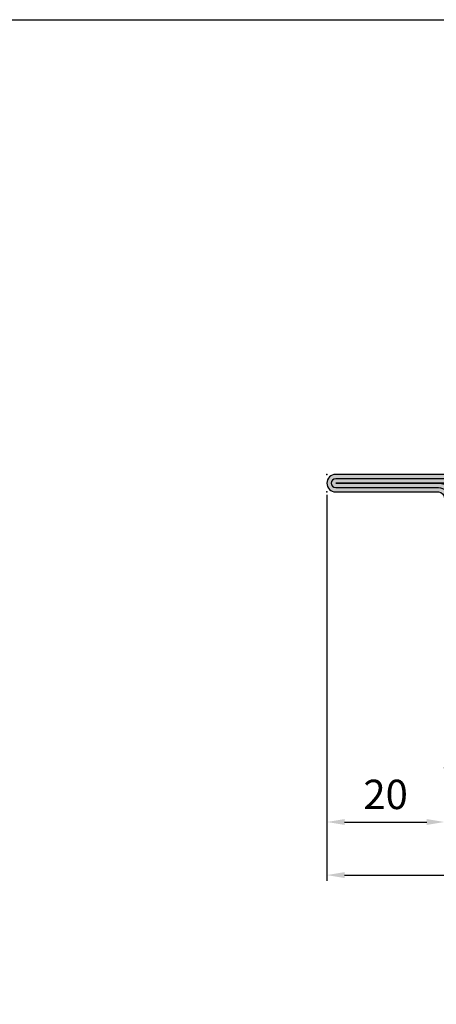
# Model space of a CAD drawing. Units: millimetres. Extents: x 1638 to 11937, y 1412 to 4679.
# Drawn here: x 2169 to 2240, y 2872 to 3039 of the extents above; entities that cross this region are included whole.
import ezdxf

# ---------------------------------------------------------------- set-up
doc = ezdxf.new("R2010")
doc.units = ezdxf.units.MM
for name, color, linetype in [('HILFSPUNKTE', 14, 'Continuous'), ('ST_CONT', 130, 'Continuous'), ('ST_HATCH', 170, 'Continuous')]:
    doc.layers.add(name, color=color, linetype=linetype)
doc.styles.add('BC_OX_05mm', font='arial.ttf', dxfattribs={"height": 5})
doc.dimstyles.new('MAL-ISO$0', dxfattribs={"dimtxt": 5, "dimasz": 3, "dimexe": 1, "dimexo": 2, "dimgap": 1.5, "dimtad": 1, "dimdec": 0, "dimtxsty": 'BC_OX_05mm', "dimcen": 0, "dimclrt": 5, "dimadec": 1, "dimazin": 2, "dimtp": 0.1, "dimtm": 0.1, "dimtfac": 0.71, "dimtdec": 0, "dimtmove": 0, "dimatfit": 3, "dimfxl": 1, "dimlwd": -1, "dimlwe": -1, "dimarcsym": 1})

# ---------------------------------------------------------------- blocks, each defined once
blk = doc.blocks.new('32853')
h = blk.add_hatch(color=5)
edge = h.paths.add_edge_path()
edge.add_arc((22.0000000885025, 47.99999996419194), 2, 90, 180, ccw=False)
edge.add_line((22.0000000885025, 49.99999996419194), (88.50000008850247, 49.99999996419194))
edge.add_arc((88.50000008850247, 48.49999996419194), 1.5, -90, 90, ccw=False)
edge.add_line((88.50000008850247, 46.99999996419194), (71.00000008850247, 46.9999999641918))
edge.add_arc((71.00000008850247, 45.9999999641918), 1, 90, 180)
edge.add_line((70.00000008850247, 45.9999999641918), (70.00000008850247, 1.999999964191971))
edge.add_arc((68.00000008850247, 1.999999964191971), 2, -90, 0, ccw=False)
edge.add_line((68.00000008850247, -3.580802854230569e-08), (1.500000088502503, -3.580805696401512e-08))
edge.add_arc((1.500000088502503, 1.499999964191943), 1.5, 90, 270, ccw=False)
edge.add_line((1.500000088502503, 2.999999964191943), (19.0000000885025, 2.999999964191773))
edge.add_arc((19.00000008850251, 3.999999964191769), 0.9999999999999964, 269.9999999999998, 360.0000000000002)
edge.add_line((20.0000000885025, 3.999999964191773), (20.0000000885025, 47.99999996419194))
edge = h.paths.add_edge_path(flags=16)
edge.add_line((22.0000000885025, 48.49999996419191), (88.50000008850247, 48.49999996419194))
edge.add_line((88.50000008850247, 48.49999996419194), (71.00000008850247, 48.49999996419194))
edge.add_arc((71.00000008850247, 45.99999996419194), 2.5, 90, 180)
edge.add_line((68.50000008850247, 45.99999996419194), (68.50000008850247, 1.999999964191943))
edge.add_arc((68.00000008850247, 1.999999964191943), 0.5, -90, 0, ccw=False)
edge.add_line((68.00000008850247, 1.499999964191943), (1.500000088502503, 1.499999964191943))
edge.add_line((1.500000088502503, 1.499999964191943), (19.0000000885025, 1.499999964191915))
edge.add_arc((19.0000000885025, 3.999999964191915), 2.5, 270, 360)
edge.add_line((21.5000000885025, 3.999999964191915), (21.5000000885025, 47.99999996419191))
edge.add_arc((22.0000000885025, 47.99999996419191), 0.5, 90, 180, ccw=False)
at = {"layer": 'HILFSPUNKTE'}
for p in [(20.0000000885025, 49.99999996419194), (90.00000008850247, 49.99999996419194), (90.00000008850247, 46.99999996419194), (8.850250310388219e-08, 2.999999964191943), (8.850250310388219e-08, -3.580805696401512e-08), (70.00000008850247, -3.580802854230569e-08)]:
    blk.add_point(p, dxfattribs=at)
at = {"layer": 'ST_CONT'}
for points in [[(20.0000000885025, 47.99999996419194, -0.414213562373095), (22.0000000885025, 49.99999996419194), (88.50000008850247, 49.99999996419194, -0.9999999999999999), (88.50000008850247, 46.99999996419194), (71.00000008850247, 46.9999999641918, 0.4142135623730929), (70.00000008850247, 45.9999999641918), (70.00000008850247, 1.999999964191971, -0.414213562373095), (68.00000008850247, -3.580802854230569e-08), (1.500000088502503, -3.580805696401512e-08, -0.9999999999999999), (1.500000088502503, 2.999999964191943), (19.0000000885025, 2.999999964191773, 0.4142135623730971), (20.0000000885025, 3.999999964191773)], [(22.0000000885025, 48.49999996419191), (88.50000008850247, 48.49999996419194), (71.00000008850247, 48.49999996419194, 0.414213562373095), (68.50000008850247, 45.99999996419194), (68.50000008850247, 1.999999964191943, -0.414213562373095), (68.00000008850247, 1.499999964191943), (1.500000088502503, 1.499999964191943), (19.0000000885025, 1.499999964191915, 0.414213562373095), (21.5000000885025, 3.999999964191915), (21.5000000885025, 47.99999996419191, -0.414213562373095)]]:
    blk.add_lwpolyline(points, format="xyb", close=True, dxfattribs=at)
at = {"layer": 'ST_HATCH'}
blk.add_lwpolyline([(20.7500000885025, 47.99999996419194, -0.4142135623730951), (22.0000000885025, 49.24999996419194), (88.50000008850247, 49.24999996419194, -1), (88.50000008850247, 47.74999996419194), (71.00000008850245, 47.7499999641918, 0.4142135623730926), (69.25000008850247, 45.9999999641918), (69.25000008850247, 1.999999964191971, -0.4142135623730951), (68.00000008850247, 0.7499999641919715), (1.500000088502503, 0.749999964191943, -1), (1.500000088502503, 2.249999964191943), (19.0000000885025, 2.249999964191773, 0.4142135623730975), (20.7500000885025, 3.999999964191773)], format="xyb", close=True, dxfattribs=at)
blk = doc.blocks.new('*D656')
at = {"color": 0, "transparency": 16777216}
for p, q in [((2221.439970000532, 2958.537944925526), (2221.439970000532, 2901.832548423725)), ((2241.439876011746, 2915.739656789429), (2241.439876011746, 2901.832548423725)), ((2224.439970000532, 2902.832548423725), (2238.439876011746, 2902.832548423725))]:
    blk.add_line(p, q, dxfattribs=at)
for points in [[(2224.439970000532, 2903.332548423725), (2224.439970000532, 2902.332548423725), (2221.439970000532, 2902.832548423725)], [(2238.439876011746, 2903.332548423725), (2238.439876011746, 2902.332548423725), (2241.439876011746, 2902.832548423725)]]:
    blk.add_solid(points, dxfattribs=at)
at = {"layer": 'Defpoints', "color": 0, "transparency": 16777216}
for p in [(2221.439970000532, 2960.537944925526), (2241.439876011746, 2917.739656789429), (2241.439876011746, 2902.832548423725)]:
    blk.add_point(p, dxfattribs=at)
at = {"color": 5, "transparency": 16777216, "insert": (2231.439923006139, 2906.885413362334), "char_height": 5, "attachment_point": 5, "style": 'BC_OX_05mm'}
blk.add_mtext('20', dxfattribs=at)
blk = doc.blocks.new('*D655')
at = {"color": 0, "transparency": 16777216}
for p, q in [((2221.439879937612, 2909.551058249608), (2221.439879937612, 2892.791012257536)), ((2311.438888493331, 2900.832548423725), (2311.438888493331, 2892.791012257536)), ((2224.439879937612, 2893.791012257536), (2308.438888493331, 2893.791012257536))]:
    blk.add_line(p, q, dxfattribs=at)
for points in [[(2224.439879937612, 2894.291012257536), (2224.439879937612, 2893.291012257536), (2221.439879937612, 2893.791012257536)], [(2308.438888493331, 2894.291012257536), (2308.438888493331, 2893.291012257536), (2311.438888493331, 2893.791012257536)]]:
    blk.add_solid(points, dxfattribs=at)
at = {"layer": 'Defpoints', "color": 0, "transparency": 16777216}
for p in [(2221.439879937612, 2911.551058249608), (2311.438888493331, 2902.832548423725), (2311.438888493331, 2893.791012257536)]:
    blk.add_point(p, dxfattribs=at)
at = {"color": 5, "transparency": 16777216, "insert": (2266.439384215471, 2897.843877196145), "char_height": 5, "attachment_point": 5, "style": 'BC_OX_05mm'}
blk.add_mtext('90', dxfattribs=at)

msp = doc.modelspace()

# ---------------------------------------------------------------- linework, layer by layer
msp.add_lwpolyline([(1818.925088888082, 3039.4631399966), (2486.293481409078, 3039.4631399966), (2486.293481409078, 2230.962492047054), (1818.925088888082, 2230.962492047054)], close=True)

# ---------------------------------------------------------------- block references
at = {"xscale": -1, "rotation": 180}
msp.add_blockref('32853', (2221.439969912028, 2962.037944889717), dxfattribs=at)

# ---------------------------------------------------------------- dimensions: what is measured, and where the dimension line sits
for base, p1, p2, picture, middle in [((2241.439876011746, 2902.832548423725), (2221.439970000532, 2960.537944925526), (2241.439876011746, 2917.739656789429), '*D656', (2231.439923006139, 2906.885413362334)), ((2311.438888493331, 2893.791012257536), (2221.439879937612, 2911.551058249608), (2311.438888493331, 2902.832548423725), '*D655', (2266.439384215471, 2897.843877196145))]:
    dim = msp.add_linear_dim(base=base, p1=p1, p2=p2, dimstyle='MAL-ISO$0')
    dim.commit()
    dim.dimension.update_dxf_attribs({"geometry": picture, "text_midpoint": middle})

doc.saveas('drawing.dxf')
